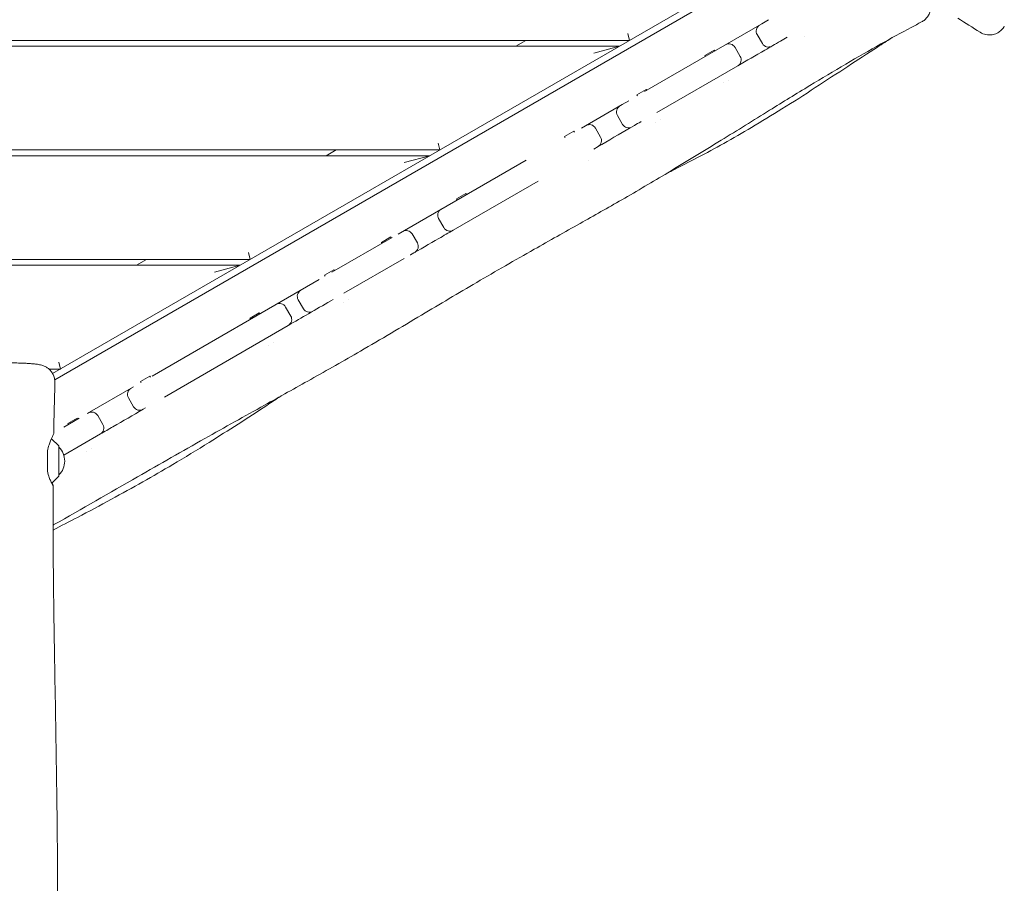
# Model space of a CAD drawing. Units: millimetres. Extents: x -11139 to 14562, y -11456 to 6364.
# Drawn here: x 4836 to 5690, y 469 to 1218 of the extents above; entities that cross this region are included whole.
import ezdxf

# ---------------------------------------------------------------- set-up
doc = ezdxf.new("R2010")
doc.units = ezdxf.units.MM
doc.header["$LTSCALE"] = 20
doc.layers.add('2d', color=230, linetype='Continuous')

msp = doc.modelspace()

# ---------------------------------------------------------------- linework, layer by layer
at = {"layer": '2d', "lineweight": 0}
for p, q in [((5594.46, 1332.38), (4864.68, 911.04)), ((4866.5, 905.74), (5597.66, 1327.88)), ((5479.93, 1214.29), (5378.27, 1155.6)), ((5479.93, 1214.29), (5485.85, 1217.71)), ((5363.57, 1206), (5365.18, 1200)), ((5480.41, 1197.25), (5475.91, 1205.04)), ((4612.5, 1200), (5365.18, 1200)), ((5266.52, 1195), (5275.18, 1200)), ((5496.23, 1199.45), (5502.03, 1202.8)), ((5516.78, 1203.49), (5516.78, 1203.49)), ((4612.5, 1195), (5356.52, 1195)), ((5356.52, 1195), (5334.12, 1189)), ((5430.54, 1186.93), (5438.57, 1191.57)), ((5439.07, 1190.7), (5438.57, 1191.57)), ((5456.7, 1193.95), (5461.2, 1186.16)), ((5431.02, 1186.05), (5430.52, 1186.92)), ((5459.01, 1177.96), (5388.77, 1137.41)), ((5446.71, 1163.18), (5446.71, 1163.18)), ((5451.04, 1165.67), (5451.04, 1165.67)), ((5379.57, 1157.5), (5371.52, 1152.85)), ((5380.07, 1156.64), (5379.57, 1157.5)), ((5358.83, 1144.37), (5364.67, 1147.74)), ((5372.02, 1151.99), (5371.52, 1152.85)), ((5323.57, 1124.02), (5358.83, 1144.37)), ((5354.6, 1135.01), (5359.1, 1127.21)), ((5375.03, 1129.48), (5375.17, 1129.56)), ((5387.65, 1129.21), (5387.65, 1129.21)), ((5391.99, 1131.7), (5391.99, 1131.7)), ((5308.79, 1116.64), (5316.85, 1121.29)), ((5317.35, 1120.43), (5316.85, 1121.29)), ((5335.53, 1123.99), (5340.03, 1116.2)), ((5199.02, 1111), (5200.63, 1105)), ((5309.29, 1115.78), (5308.79, 1116.64)), ((5200.63, 1105), (4612.5, 1105)), ((5101.97, 1100), (5110.63, 1105)), ((5334.07, 1105.83), (5337.84, 1108)), ((4612.5, 1100), (5191.97, 1100)), ((5164.4, 1032.12), (5275.52, 1096.28)), ((5191.97, 1100), (5169.58, 1094)), ((5329.22, 1095.56), (5329.22, 1095.56)), ((5286.02, 1078.09), (5212.24, 1035.49)), ((5215.16, 1062.58), (5223.21, 1067.23)), ((5215.66, 1061.71), (5215.16, 1062.58)), ((5223.71, 1066.36), (5223.21, 1067.23)), ((5204.04, 1037.69), (5199.54, 1045.48)), ((5159.09, 1029.05), (5106.93, 998.94)), ((5149.9, 1024.9), (5157.95, 1029.55)), ((5158.45, 1028.69), (5157.95, 1029.55)), ((5176.56, 1032.21), (5181.06, 1024.42)), ((5150.4, 1024.04), (5149.9, 1024.9)), ((4612.5, 1010), (5036.09, 1010)), ((4937.43, 1005), (4946.09, 1010)), ((5034.48, 1016), (5036.09, 1010)), ((5169.59, 1010.87), (5117.43, 980.75)), ((5174.9, 1013.94), (5175, 1013.99)), ((4612.5, 1005), (5027.43, 1005)), ((5027.43, 1005), (5005.03, 999)), ((5100.58, 996.43), (5108.62, 1001.07)), ((5109.12, 1000.2), (5108.62, 1001.07)), ((5095.89, 992.56), (4951.09, 908.97)), ((5101.06, 995.55), (5100.56, 996.42)), ((5077.72, 975.15), (5082.22, 967.36)), ((5105.91, 974.1), (5107.91, 975.26)), ((5120.96, 975.39), (5120.96, 975.39)), ((5066.77, 968.83), (5071.27, 961.03)), ((5116.63, 972.89), (5116.63, 972.89)), ((5036.38, 958.21), (5035.88, 959.07)), ((5035.9, 959.09), (5043.93, 963.72)), ((5044.43, 962.86), (5043.93, 963.72)), ((5069.07, 952.84), (4961.59, 890.78)), ((5051.99, 935.47), (5051.99, 935.47)), ((5056.32, 937.98), (5056.32, 937.98)), ((4871.54, 915), (4861.43, 915)), ((4869.93, 921), (4871.54, 915)), ((4941.02, 904.31), (4949.08, 908.96)), ((4949.58, 908.09), (4949.08, 908.96)), ((4894.66, 876.39), (4934.73, 899.52)), ((4941.52, 903.44), (4941.02, 904.31)), ((4934.91, 882.3), (4930.41, 890.1)), ((4945.23, 881.33), (4943.1, 880.11)), ((4887.81, 872.43), (4874.29, 864.62)), ((4877.81, 867.81), (4885.85, 872.45)), ((4886.35, 871.59), (4885.85, 872.45)), ((4903.76, 874.71), (4908.26, 866.92)), ((4878.29, 866.94), (4877.79, 867.8)), ((4869.98, 848.38), (4863.79, 854.57)), ((4906.07, 858.72), (4874.33, 840.4)), ((4870.13, 848.03), (4870.13, 822.44)), ((4898.36, 846.48), (4898.36, 846.48)), ((4894.03, 843.97), (4894.03, 843.97)), ((4869.98, 822.09), (4863.9, 816.01))]:
    msp.add_line(p, q, dxfattribs=at)
for centre, radius, start, end in [((5481.1, 1208.04), 6, 120, 210), ((5451.51, 1190.95), 6, 30, 120), ((5485.6, 1200.25), 6, 210, 300), ((5456.01, 1183.16), 6, 300, 30), ((5359.8, 1138.01), 6, 120, 210), ((5330.34, 1120.99), 6, 30, 120), ((5364.3, 1130.21), 6, 210, 300), ((5334.84, 1113.2), 6, 300, 30), ((5204.74, 1048.48), 6, 120, 210), ((5171.36, 1029.21), 6, 30, 120), ((5209.24, 1040.69), 6, 210, 300), ((5175.86, 1021.42), 6, 300, 30), ((5082.92, 978.15), 6, 120, 210), ((5061.57, 965.83), 6, 30, 120), ((5087.42, 970.36), 6, 210, 300), ((5066.07, 958.03), 6, 300, 30), ((4935.6, 893.1), 6, 120, 210), ((4940.1, 885.3), 6, 210, 300), ((4898.57, 871.71), 6, 30, 120), ((4903.07, 863.92), 6, 300, 30), ((4862.38, 853.15), 2, 45, 50.45824), ((4869.63, 848.03), 0.5, 0, 45), ((4858.14, 835.23), 17, 314.85439, 45.14562), ((4869.63, 822.44), 0.5, 315, 0)]:
    msp.add_arc(centre, radius, start, end, dxfattribs=at)
for points, knots in [([(5624.47, 1236.77), (5624.74, 1236.31), (5624.98, 1235.84), (5625.4, 1234.89), (5625.59, 1234.4), (5626.11, 1232.79), (5626.34, 1231.63), (5626.53, 1229.31), (5626.49, 1228.12), (5626.13, 1225.82), (5625.81, 1224.68), (5624.93, 1222.52), (5624.36, 1221.48), (5623, 1219.58), (5622.2, 1218.71), (5620.45, 1217.18), (5619.47, 1216.52), (5618.45, 1215.98)], [0, 0, 0, 0, 1.578498, 1.578498, 3.139589, 3.139589, 6.640538, 6.640538, 10.141487, 10.141487, 13.642436, 13.642436, 17.143383, 17.143383, 20.644514, 20.644514, 24.125451, 24.125451, 24.125451, 24.125451]), ([(5618.45, 1215.98), (5615.5, 1214.44), (5612.55, 1212.88), (5600.79, 1206.62), (5592.02, 1201.84), (5573.06, 1191.26), (5562.88, 1185.43), (5542.27, 1173.36), (5531.84, 1167.11), (5509.83, 1153.74), (5498.25, 1146.6), (5472.7, 1130.77), (5458.72, 1122.08), (5429.35, 1103.97), (5413.94, 1094.57), (5385.18, 1077.39), (5371.83, 1069.56), (5346.4, 1054.93), (5334.32, 1048.1), (5308.95, 1033.82), (5295.65, 1026.36), (5265.73, 1009.41), (5249.13, 999.87), (5216.61, 980.83), (5200.69, 971.35), (5167.13, 951.37), (5149.49, 940.88), (5117.41, 922.31), (5103.02, 914.15), (5075.23, 898.57), (5061.83, 891.14), (5031.16, 874.09), (5013.9, 864.47), (4977.19, 843.77), (4957.75, 832.68), (4914.16, 807.7), (4889.98, 793.85), (4865.51, 779.96), (4865.27, 779.83), (4865.03, 779.69)], [0, 0, 0, 0, 10.00005, 10.00005, 40.001448, 40.001448, 75.216906, 75.216906, 111.710071, 111.710071, 152.529417, 152.529417, 201.916203, 201.916203, 256.046097, 256.046097, 302.448277, 302.448277, 344.084035, 344.084035, 389.843545, 389.843545, 447.344032, 447.344032, 502.980551, 502.980551, 564.589295, 564.589295, 614.207371, 614.207371, 660.175047, 660.175047, 719.472019, 719.472019, 786.60779, 786.60779, 870.204896, 870.204896, 871.029801, 871.029801, 871.029801, 871.029801]), ([(5690.28, 1212.22), (5690, 1211.72), (5689.68, 1211.23), (5688.63, 1209.83), (5687.82, 1208.97), (5686.04, 1207.47), (5685.05, 1206.83), (5682.66, 1205.63), (5681.2, 1205.16), (5676.2, 1204.34), (5672.26, 1205.15), (5669.25, 1207.06)], [0, 0, 0, 0, 1.738133, 1.738133, 5.239179, 5.239179, 8.729483, 8.729483, 13.246638, 13.246638, 23.919831, 23.919831, 23.919831, 23.919831]), ([(5592.95, 1202.31), (5588.69, 1199.63), (5584.45, 1196.92), (5571.65, 1188.7), (5563.11, 1183.12), (5545.17, 1171.37), (5535.77, 1165.19), (5516.74, 1152.84), (5507.1, 1146.66), (5488.64, 1135.12), (5479.83, 1129.74), (5462.99, 1119.76), (5454.98, 1115.15), (5439.39, 1106.45), (5431.81, 1102.35), (5416.78, 1094.47), (5409.34, 1090.68), (5400.52, 1086.28), (5399.17, 1085.61), (5397.82, 1084.94)], [24.321781, 24.321781, 24.321781, 24.321781, 39.898972, 39.898972, 71.361832, 71.361832, 105.903524, 105.903524, 140.868353, 140.868353, 172.300236, 172.300236, 200.316462, 200.316462, 226.369913, 226.369913, 251.553055, 251.553055, 256.094189, 256.094189, 256.094189, 256.094189]), ([(5496.23, 1199.45), (5491.63, 1196.8), (5487.03, 1194.14), (5474.62, 1186.98), (5466.81, 1182.47), (5459.01, 1177.96)], [-0.93043942, -0.93043942, -0.93043942, -0.93043942, -0.91449102, -0.91449102, -0.88743054, -0.88743054, -0.88743054, -0.88743054]), ([(5375.03, 1129.48), (5373.13, 1128.38), (5371.22, 1127.28), (5359.89, 1120.74), (5350.46, 1115.29), (5339.97, 1109.24), (5338.9, 1108.62), (5337.84, 1108)], [-0.79045674, -0.79045674, -0.79045674, -0.79045674, -0.78384944, -0.78384944, -0.75118905, -0.75118905, -0.74748894, -0.74748894, -0.74748894, -0.74748894]), ([(5212.24, 1035.49), (5208.08, 1033.09), (5203.92, 1030.69), (5191.51, 1023.52), (5183.25, 1018.76), (5175, 1013.99)], [-0.60230946, -0.60230946, -0.60230946, -0.60230946, -0.58788708, -0.58788708, -0.55927253, -0.55927253, -0.55927253, -0.55927253]), ([(5105.91, 974.1), (5099.5, 970.4), (5093.09, 966.7), (5080.82, 959.61), (5074.94, 956.22), (5069.07, 952.84)], [-0.47945232, -0.47945232, -0.47945232, -0.47945232, -0.45724551, -0.45724551, -0.43689918, -0.43689918, -0.43689918, -0.43689918]), ([(4826.2, 920.46), (4827.91, 920.44), (4829.61, 920.41), (4832.91, 920.33), (4834.54, 920.29), (4837.65, 920.18), (4839.15, 920.12), (4841.99, 919.98), (4843.34, 919.9), (4845.87, 919.73), (4847.06, 919.63), (4849.32, 919.41), (4850.38, 919.29), (4852.63, 918.96), (4853.77, 918.77), (4855.75, 918.18), (4856.29, 918), (4857.63, 917.47), (4858.46, 917.06), (4860.06, 916.1), (4860.82, 915.54), (4862.32, 914.21), (4863.05, 913.42), (4864.36, 911.64), (4864.94, 910.64), (4865.87, 908.52), (4866.21, 907.38), (4866.61, 905.2), (4866.68, 904.13), (4866.65, 903.08)], [0, 0, 0, 0, 5.238264, 5.238264, 10.538326, 10.538326, 15.862146, 15.862146, 21.227492, 21.227492, 26.698852, 26.698852, 32.498405, 32.498405, 39.563238, 39.563238, 41.921309, 41.921309, 45.07172, 45.07172, 48.049402, 48.049402, 51.318701, 51.318701, 54.799538, 54.799538, 58.335841, 58.335841, 61.524154, 61.524154, 61.524154, 61.524154]), ([(4866.65, 903.08), (4866.55, 899.75), (4866.45, 896.42), (4866.08, 883.1), (4865.84, 873.11), (4865.63, 861.76), (4865.6, 860.41), (4865.58, 859.05)], [0, 0, 0, 0, 10.000011, 10.000011, 40.000311, 40.000311, 44.076375, 44.076375, 44.076375, 44.076375]), ([(5062.98, 891.77), (5058.81, 889.04), (5054.63, 886.3), (5033.89, 872.72), (5017.27, 861.89), (4989.96, 844.84), (4979.44, 838.45), (4960.27, 827.12), (4951.66, 822.15), (4933.92, 812.12), (4924.79, 807.07), (4905.84, 796.78), (4896.02, 791.56), (4879.13, 782.72), (4872.1, 779.07), (4865.04, 775.45)], [648.692201, 648.692201, 648.692201, 648.692201, 664.173749, 664.173749, 725.519488, 725.519488, 763.283247, 763.283247, 793.70192, 793.70192, 825.496305, 825.496305, 859.34014, 859.34014, 883.393224, 883.393224, 883.393224, 883.393224]), ([(4943.1, 880.11), (4934.41, 875.08), (4925.71, 870.06), (4913.36, 862.94), (4909.71, 860.83), (4906.07, 858.72)], [-0.29141408, -0.29141408, -0.29141408, -0.29141408, -0.26128315, -0.26128315, -0.24864263, -0.24864263, -0.24864263, -0.24864263]), ([(4860.13, 844.09), (4860.54, 845.95), (4861.05, 847.7), (4862.01, 850.59), (4862.46, 851.78), (4863.63, 854.72), (4864.31, 856.23), (4865.26, 858.29), (4865.53, 858.88), (4865.58, 859.04), (4865.58, 859.04), (4865.58, 859.05)], [0.000001, 0.000001, 0.000001, 0.000001, 0.605036, 0.605036, 1.091551, 1.091551, 1.928885, 1.928885, 2.713167, 2.713167, 2.781052, 2.781052, 2.781052, 2.781052]), ([(4860.13, 826.4), (4860.13, 829.35), (4860.13, 832.3), (4860.13, 838.2), (4860.13, 841.14), (4860.13, 844.09)], [0.000001, 0.000001, 0.000001, 0.000001, 0.886149, 0.886149, 1.772299, 1.772299, 1.772299, 1.772299]), ([(4864.24, 816.34), (4864.69, 815.22), (4864.98, 814.48), (4865.13, 813.89), (4864.96, 814.08), (4864.21, 815.39), (4863.64, 816.48), (4862.59, 818.83), (4862.16, 819.87), (4861.15, 822.61), (4860.58, 824.42), (4860.13, 826.4)], [1.916606, 1.916606, 1.916606, 1.916606, 2.698691, 2.698691, 3.510167, 3.510167, 4.314074, 4.314074, 4.809068, 4.809068, 5.489927, 5.489927, 5.489927, 5.489927]), ([(4865.07, 814.09), (4865.05, 810.76), (4865.04, 807.43), (4865, 794.1), (4865.01, 784.11), (4865.12, 754.14), (4865.32, 734.17), (4865.89, 690.83), (4866.28, 667.47), (4867.27, 610.4), (4867.86, 576.69), (4868.78, 505.45), (4869.06, 467.9), (4869.13, 401.25), (4869.04, 372.14), (4868.79, 307.46), (4868.62, 271.88), (4868.48, 198), (4868.52, 159.69), (4868.76, 89.14), (4868.93, 56.9), (4869.23, -5.78), (4869.36, -36.22), (4869.55, -99.69), (4869.61, -132.72), (4869.73, -216.98), (4869.79, -268.21), (4869.82, -364.99), (4869.8, -410.54), (4869.6, -483.93), (4869.49, -511.75), (4869.23, -567.27), (4869.07, -594.97), (4868.72, -652.91), (4868.53, -683.14), (4868.14, -746.77), (4867.95, -780.17), (4867.76, -821.83), (4867.72, -830.09), (4867.69, -838.35)], [0, 0, 0, 0, 10.000008, 10.000008, 40.000183, 40.000183, 99.975296, 99.975296, 170.153971, 170.153971, 271.40474, 271.40474, 384.189039, 384.189039, 471.636147, 471.636147, 578.544471, 578.544471, 693.696997, 693.696997, 790.694074, 790.694074, 882.320841, 882.320841, 981.800158, 981.800158, 1136.089689, 1136.089689, 1273.127952, 1273.127952, 1356.744942, 1356.744942, 1439.961834, 1439.961834, 1530.759429, 1530.759429, 1631.018581, 1631.018581, 1655.817786, 1655.817786, 1655.817786, 1655.817786])]:
    msp.add_open_spline(points, degree=3, knots=knots, dxfattribs=at)
msp.add_open_spline([(5649.92, 1219.32), (5656.37, 1215.23), (5662.81, 1211.15), (5669.25, 1207.06)], degree=3, dxfattribs=at)

doc.saveas('drawing.dxf')
